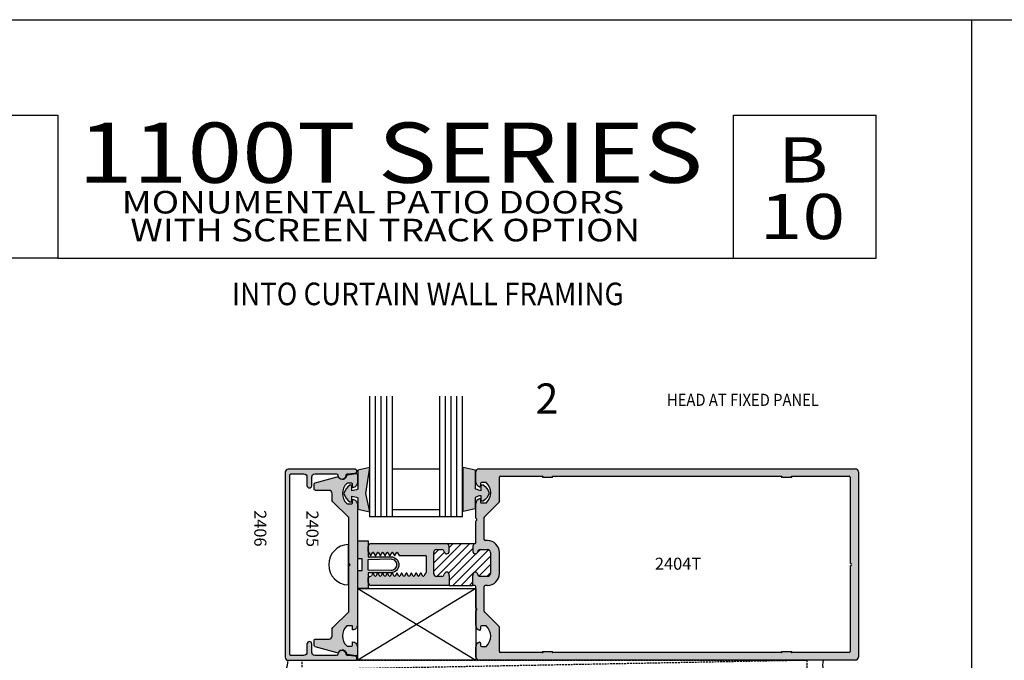
# Model space of a CAD drawing. Units: millimetres. Extents: x 2763 to 4278, y 1113 to 1393.
# Drawn here: x 3935 to 4066, y 1307 to 1393 of the extents above; entities that cross this region are included whole.
import ezdxf
from ezdxf.enums import TextEntityAlignment as Align

# ---------------------------------------------------------------- set-up
doc = ezdxf.new("R2010")
doc.units = ezdxf.units.MM
doc.linetypes.add('HIDDEN', pattern=[0.375, 0.25, -0.125])
for name, color, linetype in [('1', 7, 'Continuous'), ('3', 3, 'Continuous'), ('4', 4, 'Continuous'), ('5', 7, 'Continuous'), ('6', 7, 'Continuous')]:
    doc.layers.add(name, color=color, linetype=linetype)
doc.styles.add('Discription Cali', font='calibrib.ttf', dxfattribs={"width": 1.2, "height": 3.5})
doc.styles.add('Page # Cali', font='calibrib.ttf', dxfattribs={"width": 1.25, "height": 6})
doc.styles.add('spec', font='swissb.ttf', dxfattribs={"width": 0.9, "height": 2.4})
doc.styles.add('Spec Cali', font='calibrib.ttf', dxfattribs={"width": 0.9, "height": 2.4})
doc.styles.add('ST-1', font='Au102s01.shx', dxfattribs={"height": 2})
doc.styles.add('Title cali', font='calibrib.ttf', dxfattribs={"width": 1.2, "height": 7.5})

msp = doc.modelspace()

# ---------------------------------------------------------------- hatches: boundary and pattern name
h = msp.add_hatch(color=4)
h.dxf.hatch_style = 1
h.paths.add_polyline_path([(3971.063, 1332.136, -0.4142136), (3971.188, 1332.261), (3972.923, 1332.261, -0.4142136), (3973.323, 1331.861), (3973.323, 1330.724, 1), (3973.958, 1330.724), (3973.958, 1331.861, -0.4142136), (3974.358, 1332.261), (3977.217, 1332.261, -0.3855501), (3977.406, 1332.09, 0.1021932), (3977.475, 1331.87, -0.1282049), (3977.548, 1331.808, 0.135324), (3977.792, 1331.606, 0.4889114), (3978.542, 1332.102, -0.3668583), (3978.715, 1332.277), (3979.711, 1332.365, 0.9570859), (3979.687, 1332.896), (3970.828, 1332.896, 0.4142136), (3970.428, 1332.496), (3970.428, 1307.896, 0.4142136), (3970.828, 1307.496), (3979.687, 1307.496, 0.9570859), (3979.711, 1308.027), (3978.715, 1308.115, -0.3668583), (3978.542, 1308.29, 0.4889114), (3977.792, 1308.786, 0.135324), (3977.548, 1308.584, -0.1282049), (3977.475, 1308.522, 0.1021932), (3977.406, 1308.302, -0.3855501), (3977.217, 1308.131), (3974.358, 1308.131, -0.4142136), (3973.958, 1308.531), (3973.958, 1309.668, 1), (3973.323, 1309.668), (3973.323, 1308.531, -0.4142136), (3972.923, 1308.131), (3971.188, 1308.131, -0.4142136), (3971.063, 1308.256)])
h = msp.add_hatch(color=4)
h.dxf.hatch_style = 1
h.paths.add_polyline_path([(3980.016, 1328.229, 0.4142136), (3979.381, 1328.864), (3979.381, 1328.419, -0.4142136), (3979.256, 1328.294), (3978.701, 1328.294, -0.1929978), (3978.614, 1328.328, -0.4276235), (3978.614, 1330.989, -0.1929978), (3978.701, 1331.024), (3979.256, 1331.024, -0.4142136), (3979.381, 1330.899), (3979.381, 1330.454, 0.4142136), (3980.016, 1331.089), (3980.016, 1332.134, 0.4663077), (3979.793, 1332.321), (3978.72, 1332.132, 0.3094568), (3978.619, 1332.033, -0.4822535), (3977.792, 1331.606, -0.1870865), (3977.475, 1331.87, 0.1799599), (3977.343, 1331.882), (3974.416, 1331.098, 0.3394543), (3974.276, 1330.914), (3974.276, 1330.26, 0.4142136), (3974.466, 1330.07), (3976.251, 1330.07, -0.4142136), (3976.651, 1329.67), (3976.651, 1328.838, 0.1989124), (3976.768, 1328.555), (3978.871, 1326.452), (3978.871, 1320.386), (3979.061, 1320.196), (3978.871, 1320.006), (3978.871, 1313.94), (3976.768, 1311.837, 0.1989124), (3976.651, 1311.554), (3976.651, 1310.722, -0.4142136), (3976.251, 1310.322), (3974.466, 1310.322, 0.4142136), (3974.276, 1310.132), (3974.276, 1309.478, 0.3394543), (3974.416, 1309.294), (3977.343, 1308.51, 0.1799599), (3977.475, 1308.522, -0.1870865), (3977.792, 1308.786, -0.4822535), (3978.619, 1308.359, 0.3094568), (3978.72, 1308.26), (3979.793, 1308.071, 0.4663077), (3980.016, 1308.258), (3980.016, 1309.303, 0.4142136), (3979.381, 1309.938), (3979.381, 1309.493, -0.4142136), (3979.256, 1309.368), (3978.701, 1309.368, -0.1929978), (3978.614, 1309.403, -0.4276235), (3978.614, 1312.064, -0.1929978), (3978.701, 1312.098), (3979.256, 1312.098, -0.4142136), (3979.381, 1311.973), (3979.381, 1311.528, 0.4142136), (3980.016, 1312.163)])
h = msp.add_hatch(color=6)
h.dxf.hatch_style = 1
h.paths.add_polyline_path([(3984.471, 1321.259), (3981.461, 1321.259), (3981.461, 1323.371), (3980.069, 1323.371), (3980.069, 1320.959), (3980.669, 1320.959), (3980.669, 1320.196), (3980.669, 1319.433), (3980.069, 1319.433), (3980.069, 1317.021), (3981.461, 1317.021), (3981.461, 1319.133), (3984.471, 1319.133, 0.4142136), (3985.534, 1320.196, 0.4142136)])
h.paths.add_polyline_path([(3981.461, 1320.899), (3984.471, 1320.959, -0.4142136), (3985.234, 1320.196, -0.4142136), (3984.471, 1319.433), (3981.461, 1319.493), (3981.461, 1320.196)], flags=16)
h.paths.add_polyline_path([(3981.674, 1333.112), (3980.074, 1332.753), (3980.074, 1330.238, -0.0762164), (3979.293, 1330.01), (3979.293, 1330.651, 0.4142136), (3979.193, 1330.751), (3979.005, 1330.751, 0.176667), (3978.225, 1329.659, 0.176667), (3979.005, 1328.567), (3979.193, 1328.567, 0.4142136), (3979.293, 1328.667), (3979.293, 1329.307, -0.0762164), (3980.074, 1329.079), (3980.074, 1327.579), (3981.674, 1327.22), (3981.125, 1329.659)])
h.paths.add_polyline_path([(3996.757, 1330.813), (3996.568, 1330.813, 0.4142136), (3996.468, 1330.713), (3996.468, 1330.073, -0.0762164), (3995.687, 1330.3), (3995.687, 1332.815), (3994.087, 1333.175), (3994.087, 1329.721), (3994.087, 1327.282), (3995.687, 1327.642), (3995.687, 1329.142, -0.0762164), (3996.468, 1329.369), (3996.468, 1328.729, 0.4142136), (3996.568, 1328.629), (3996.757, 1328.629, 0.176667), (3997.536, 1329.721, 0.176667)])
h = msp.add_hatch(color=4)
h.dxf.hatch_style = 1
h.paths.add_polyline_path([(4046.613, 1332.545, 0.4142136), (4046.212, 1332.945), (3996.17, 1332.945, 0.4142136), (3995.77, 1332.545), (3995.77, 1331.182, 0.3419987), (3996.247, 1330.567, 0.4903144), (3996.406, 1330.69), (3996.406, 1331.007, -0.4142136), (3996.533, 1331.134), (3997.084, 1331.134, -0.193302), (3997.172, 1331.099, -0.4269304), (3997.172, 1328.436, -0.1933017), (3997.084, 1328.401), (3996.533, 1328.401, -0.4142136), (3996.406, 1328.528), (3996.406, 1328.845, 0.4903144), (3996.247, 1328.968, 0.3419987), (3995.77, 1328.352), (3995.77, 1326.38), (3995.889, 1326.261, -0.4142136), (3995.889, 1326.117), (3995.77, 1325.999), (3995.77, 1323.13, -0.3437568), (3995.674, 1323.007, 0.3437568), (3995.376, 1322.625), (3995.376, 1321.963, 0.9511299), (3996.01, 1321.931, -0.3851704), (3996.326, 1322.217), (3997.299, 1322.217, -0.4142136), (3997.693, 1321.823), (3997.693, 1319.04, -0.4142136), (3997.299, 1318.645), (3996.326, 1318.645, -0.3851704), (3996.01, 1318.931, 0.9511299), (3995.376, 1318.9), (3995.376, 1318.773, -0.1989124), (3995.339, 1318.683), (3995.339, 1317.451), (3995.643, 1317.451, -0.4142136), (3995.77, 1317.323), (3995.77, 1314.469), (3995.889, 1314.351, -0.4142136), (3995.889, 1314.207), (3995.77, 1314.088), (3995.77, 1312.116, 0.3419987), (3996.247, 1311.5, 0.4903144), (3996.406, 1311.623), (3996.406, 1311.94, -0.4142136), (3996.533, 1312.067), (3997.084, 1312.067, -0.193302), (3997.172, 1312.032, -0.4269304), (3997.172, 1309.369, -0.1933017), (3997.084, 1309.334), (3996.533, 1309.334, -0.4142136), (3996.406, 1309.461), (3996.406, 1309.778, 0.4903144), (3996.247, 1309.901, 0.3419987), (3995.77, 1309.285), (3995.77, 1307.923, 0.4142136), (3996.17, 1307.523), (4046.212, 1307.523, 0.4142136), (4046.613, 1307.923)])
h.paths.add_polyline_path([(3999.015, 1331.944), (4004.6, 1331.944, -0.2339845), (4004.701, 1331.894, 0.2339845), (4004.802, 1331.844), (4005.805, 1331.844, 0.2339845), (4005.906, 1331.894, -0.2339845), (4006.007, 1331.944), (4036.378, 1331.944, -0.2339845), (4036.479, 1331.894, 0.2339845), (4036.58, 1331.844), (4037.583, 1331.844, 0.2339845), (4037.684, 1331.894, -0.2339845), (4037.785, 1331.944), (4045.387, 1331.944, -0.4142136), (4045.514, 1331.817), (4045.514, 1320.425, -1), (4045.514, 1320.043), (4045.514, 1308.651, -0.4142136), (4045.387, 1308.524), (4037.785, 1308.524, -0.2339845), (4037.684, 1308.574, 0.2339845), (4037.583, 1308.624), (4036.58, 1308.624, 0.2339845), (4036.479, 1308.574, -0.2339845), (4036.378, 1308.524), (4006.007, 1308.524, -0.2339845), (4005.906, 1308.574, 0.2339845), (4005.805, 1308.624), (4004.802, 1308.624, 0.2339845), (4004.701, 1308.574, -0.2339845), (4004.6, 1308.524), (3999.015, 1308.524, -0.4142136), (3998.888, 1308.651), (3998.888, 1311.885, 0.1989124), (3998.851, 1311.975), (3996.908, 1313.918, -0.1989124), (3996.871, 1314.007), (3996.871, 1317.323, -0.4142136), (3996.998, 1317.451), (3997.299, 1317.451, 0.4142136), (3998.888, 1319.04), (3998.888, 1321.823, 0.4142136), (3997.299, 1323.412), (3996.998, 1323.412, -0.4142136), (3996.871, 1323.539), (3996.871, 1326.46, -0.1989124), (3996.908, 1326.55), (3998.851, 1328.493, 0.1989124), (3998.888, 1328.582), (3998.888, 1331.817, -0.4142136)], flags=16)
h.paths.add_polyline_path([(4028.646, 1325.414), (4038.848, 1325.414), (4038.848, 1329.164), (4028.646, 1329.164)], flags=8)
h = msp.add_hatch(color=4)
h.dxf.hatch_style = 1
h.paths.add_polyline_path([(3990.558, 1322.217), (3991.248, 1322.217, -0.3851704), (3991.564, 1321.931, 0.9511299), (3992.198, 1321.963), (3992.198, 1322.625, 0.4142136), (3991.804, 1323.019), (3981.87, 1323.019, 0.4142136), (3981.47, 1322.619), (3981.47, 1321.95, 0.1316525), (3981.495, 1321.855), (3981.757, 1321.401), (3981.818, 1321.401), (3982.04, 1321.786, -0.2679492), (3982.105, 1321.824, -0.2679492), (3982.17, 1321.786), (3982.393, 1321.401), (3982.453, 1321.401), (3982.676, 1321.786, -0.2679492), (3982.741, 1321.824, -0.2679492), (3982.806, 1321.786), (3983.028, 1321.401), (3983.089, 1321.401), (3983.311, 1321.786, -0.2679492), (3983.377, 1321.824, -0.2679492), (3983.442, 1321.786), (3983.664, 1321.401), (3983.725, 1321.401), (3983.947, 1321.786, -0.2679492), (3984.012, 1321.824, -0.2679492), (3984.077, 1321.786), (3984.3, 1321.401), (3984.36, 1321.401), (3984.583, 1321.786, -0.2679492), (3984.648, 1321.824, -0.2679492), (3984.713, 1321.786), (3984.935, 1321.401), (3984.996, 1321.401), (3985.218, 1321.786, -0.2679492), (3985.283, 1321.824, -0.2679492), (3985.348, 1321.786), (3985.571, 1321.401), (3989.07, 1321.401, -0.4142136), (3989.197, 1321.274), (3989.197, 1320.196), (3989.197, 1319.196, -0.4142136), (3989.07, 1319.069), (3989.066, 1319.069), (3988.844, 1318.683, -0.2679492), (3988.779, 1318.646, -0.2679492), (3988.714, 1318.683), (3988.491, 1319.069), (3988.431, 1319.069), (3988.208, 1318.683, -0.2679492), (3988.143, 1318.646, -0.2679492), (3988.078, 1318.683), (3987.856, 1319.069), (3987.795, 1319.069), (3987.573, 1318.683, -0.2679492), (3987.508, 1318.646, -0.2679492), (3987.443, 1318.683), (3987.22, 1319.069), (3987.16, 1319.069), (3986.937, 1318.683, -0.2679492), (3986.872, 1318.646, -0.2679492), (3986.807, 1318.683), (3986.585, 1319.069), (3986.524, 1319.069), (3986.302, 1318.683, -0.2679492), (3986.237, 1318.646, -0.2679492), (3986.172, 1318.683), (3985.949, 1319.069), (3985.889, 1319.069), (3985.666, 1318.683, -0.2679492), (3985.601, 1318.646, -0.2679492), (3985.536, 1318.683), (3985.313, 1319.069), (3985.253, 1319.069), (3985.03, 1318.683, -0.2679492), (3984.965, 1318.646, -0.2679492), (3984.9, 1318.683), (3984.678, 1319.069), (3984.617, 1319.069), (3984.395, 1318.683, -0.2679492), (3984.33, 1318.646, -0.2679492), (3984.265, 1318.683), (3984.042, 1319.069), (3983.982, 1319.069), (3983.759, 1318.683, -0.2679492), (3983.694, 1318.646, -0.2679492), (3983.629, 1318.683), (3983.407, 1319.069), (3983.346, 1319.069), (3983.124, 1318.683, -0.2679492), (3983.059, 1318.646, -0.2679492), (3982.994, 1318.683), (3982.771, 1319.069), (3982.711, 1319.069), (3982.488, 1318.683, -0.2679492), (3982.423, 1318.646, -0.2679492), (3982.358, 1318.683), (3982.136, 1319.069), (3982.075, 1319.069), (3981.886, 1318.741, -0.2679492), (3981.721, 1318.646), (3981.661, 1318.646, 0.4142136), (3981.47, 1318.455), (3981.47, 1317.851, 0.4142136), (3981.87, 1317.451), (3992.235, 1317.451), (3992.235, 1318.683, -0.1989124), (3992.198, 1318.773), (3992.198, 1318.9, 0.9511299), (3991.564, 1318.931, -0.3851704), (3991.248, 1318.645), (3990.558, 1318.645, -0.4142136), (3990.164, 1319.04), (3990.164, 1321.823, -0.4142136)])
h = msp.add_hatch()
h.set_pattern_fill('ANSI31', scale=6.250036, style=0)
h.set_pattern_definition([(45, (3816.4824, 1109.1906), (-0.5524303, 0.5524303), [])])
h.paths.add_polyline_path([(3997.693, 1321.823, 0.4142136), (3997.299, 1322.217), (3996.326, 1322.217, 0.3851704), (3996.01, 1321.931, -0.9511299), (3995.376, 1321.963), (3995.376, 1322.625, -0.3437568), (3995.674, 1323.007), (3991.804, 1323.019, -0.4142136), (3992.198, 1322.625), (3992.198, 1321.963, -0.9511299), (3991.564, 1321.931, 0.3851704), (3991.248, 1322.217), (3990.558, 1322.217, 0.4142136), (3990.164, 1321.823), (3990.164, 1319.04, 0.4142136), (3990.558, 1318.645), (3991.248, 1318.645, 0.3851704), (3991.564, 1318.931, -0.9511299), (3992.198, 1318.9), (3992.198, 1318.773, 0.1989124), (3992.235, 1318.683), (3992.235, 1317.451), (3995.339, 1317.451), (3995.339, 1318.683, 0.1989124), (3995.376, 1318.773), (3995.376, 1318.9, -0.9511299), (3996.01, 1318.931, 0.3851704), (3996.326, 1318.645), (3997.299, 1318.645, 0.4142136), (3997.693, 1319.04)])

# ---------------------------------------------------------------- linework, layer by layer
for p, q in [((3845.197, 1392.622), (4061.697, 1392.622)), ((4061.697, 1112.622), (4061.697, 1392.622)), ((4061.697, 1112.622), (4061.697, 1392.622)), ((4061.697, 1392.622), (4278.197, 1392.622)), ((3978.794, 1322.88), (3978.794, 1317.512)), ((3995.758, 1317.021), (3980.069, 1307.496)), ((3980.069, 1317.021), (3995.758, 1307.496))]:
    msp.add_line(p, q)
at = {"color": 4, "linetype": 'Continuous'}
for p, q in [((3995.77, 1331.182), (3995.77, 1332.545)), ((3996.17, 1332.945), (4046.212, 1332.945)), ((4046.613, 1332.545), (4046.613, 1307.923)), ((3996.406, 1331.007), (3996.406, 1330.69)), ((3997.084, 1331.134), (3996.533, 1331.134)), ((3998.888, 1328.582), (3998.888, 1331.817)), ((3999.015, 1331.944), (4004.6, 1331.944)), ((4004.802, 1331.844), (4005.805, 1331.844)), ((4006.007, 1331.944), (4036.378, 1331.944)), ((4036.58, 1331.844), (4037.583, 1331.844)), ((4037.785, 1331.944), (4045.387, 1331.944)), ((4045.514, 1331.817), (4045.514, 1320.425)), ((3995.77, 1326.38), (3995.77, 1328.352)), ((3996.406, 1328.845), (3996.406, 1328.528)), ((3996.533, 1328.401), (3997.084, 1328.401)), ((3996.908, 1326.55), (3998.851, 1328.493)), ((3995.889, 1326.261), (3995.77, 1326.38)), ((3995.77, 1325.999), (3995.889, 1326.117)), ((3995.77, 1323.13), (3995.77, 1325.999)), ((3996.871, 1323.539), (3996.871, 1326.46)), ((3981.47, 1321.95), (3981.47, 1322.619)), ((3981.87, 1323.019), (3991.804, 1323.019)), ((3989.197, 1320.196), (3989.197, 1321.274)), ((3989.197, 1319.196), (3989.197, 1320.196)), ((4045.514, 1320.043), (4045.514, 1308.651)), ((3981.47, 1317.851), (3981.47, 1318.455)), ((3981.661, 1318.646), (3981.721, 1318.646)), ((3992.235, 1317.451), (3981.87, 1317.451)), ((3995.643, 1317.451), (3995.339, 1317.451)), ((3995.77, 1314.469), (3995.77, 1317.323)), ((3996.871, 1314.007), (3996.871, 1317.323)), ((3995.889, 1314.351), (3995.77, 1314.469)), ((3995.77, 1314.088), (3995.889, 1314.207)), ((3995.77, 1312.116), (3995.77, 1314.088)), ((3998.851, 1311.975), (3996.908, 1313.918)), ((3996.406, 1311.94), (3996.406, 1311.623)), ((3997.084, 1312.067), (3996.533, 1312.067)), ((3998.888, 1308.651), (3998.888, 1311.885)), ((3995.77, 1307.923), (3995.77, 1309.285)), ((3996.406, 1309.778), (3996.406, 1309.461)), ((3996.533, 1309.334), (3997.084, 1309.334)), ((4046.212, 1307.523), (3996.17, 1307.523)), ((4004.6, 1308.524), (3999.015, 1308.524)), ((4005.805, 1308.624), (4004.802, 1308.624)), ((4036.378, 1308.524), (4006.007, 1308.524)), ((4037.583, 1308.624), (4036.58, 1308.624)), ((4045.387, 1308.524), (4037.785, 1308.524))]:
    msp.add_line(p, q, dxfattribs=at)
at = {"color": 4}
for p, q in [((3991.804, 1323.019), (3995.674, 1323.007)), ((3992.235, 1318.683), (3992.235, 1317.451)), ((3995.339, 1318.683), (3995.339, 1317.451)), ((3992.235, 1317.451), (3995.339, 1317.451))]:
    msp.add_line(p, q, dxfattribs=at)
at = {"color": 4, "linetype": 'Continuous', "ltscale": 0.2}
msp.add_lwpolyline([(3970.428, 1307.896, 0.4142136), (3970.828, 1307.496), (3979.687, 1307.496, 0.9570859), (3979.711, 1308.027), (3978.715, 1308.115, -0.3668583), (3978.542, 1308.29, 0.9158909), (3977.406, 1308.302, -0.3855501), (3977.217, 1308.131), (3974.358, 1308.131, -0.4142136), (3973.958, 1308.531), (3973.958, 1309.668, 1), (3973.323, 1309.668), (3973.323, 1308.531, -0.4142136), (3972.923, 1308.131), (3971.188, 1308.131, -0.4142136), (3971.063, 1308.256), (3971.063, 1332.136, -0.4142136), (3971.188, 1332.261), (3972.923, 1332.261, -0.4142136), (3973.323, 1331.861), (3973.323, 1330.724, 1), (3973.958, 1330.724), (3973.958, 1331.861, -0.4142136), (3974.358, 1332.261), (3977.217, 1332.261, -0.3855501), (3977.406, 1332.09, 0.9158909), (3978.542, 1332.102, -0.3668583), (3978.715, 1332.277), (3979.711, 1332.365, 0.9570859), (3979.687, 1332.896), (3970.828, 1332.896, 0.4142136), (3970.428, 1332.496)], format="xyb", close=True, dxfattribs=at)
at = {"color": 4}
msp.add_lwpolyline([(3976.651, 1328.838), (3976.651, 1329.67, 0.4142136), (3976.251, 1330.07), (3974.466, 1330.07, -0.4142136), (3974.276, 1330.26), (3974.276, 1330.914, -0.3394543), (3974.416, 1331.098), (3977.343, 1331.882, -0.3154426), (3977.548, 1331.808, 0.6606948), (3978.619, 1332.033, -0.3094568), (3978.72, 1332.132), (3979.793, 1332.321, -0.4663077), (3980.016, 1332.134), (3980.016, 1331.089, -0.4142136), (3979.381, 1330.454), (3979.381, 1330.899, 0.4142136), (3979.256, 1331.024), (3978.701, 1331.024, 0.1929978), (3978.614, 1330.989, 0.4276235), (3978.614, 1328.328, 0.1929978), (3978.701, 1328.294), (3979.256, 1328.294, 0.4142136), (3979.381, 1328.419), (3979.381, 1328.864, -0.4142136), (3980.016, 1328.229), (3980.016, 1312.163, -0.4142136), (3979.381, 1311.528), (3979.381, 1311.973, 0.4142136), (3979.256, 1312.098), (3978.701, 1312.098, 0.1929978), (3978.614, 1312.064, 0.4276235), (3978.614, 1309.403, 0.1929978), (3978.701, 1309.368), (3979.256, 1309.368, 0.4142136), (3979.381, 1309.493), (3979.381, 1309.938, -0.4142136), (3980.016, 1309.303), (3980.016, 1308.258, -0.4663077), (3979.793, 1308.071), (3978.72, 1308.26, -0.3094568), (3978.619, 1308.359, 0.6606948), (3977.548, 1308.584, -0.3154426), (3977.343, 1308.51), (3974.416, 1309.294, -0.3394543), (3974.276, 1309.478), (3974.276, 1310.132, -0.4142136), (3974.466, 1310.322), (3976.251, 1310.322, 0.4142136), (3976.651, 1310.722), (3976.651, 1311.554, -0.1989124), (3976.768, 1311.837), (3978.871, 1313.94), (3978.871, 1320.006), (3979.061, 1320.196), (3978.871, 1320.386), (3978.871, 1326.452), (3976.768, 1328.555, -0.1989124)], format="xyb", close=True, dxfattribs=at)
at = {"color": 6}
for points in [[(3979.293, 1330.01), (3979.293, 1330.651, 0.4142136), (3979.193, 1330.751), (3979.005, 1330.751, 0.176667), (3978.225, 1329.659, 0.176667), (3979.005, 1328.567), (3979.193, 1328.567, 0.4142136), (3979.293, 1328.667), (3979.293, 1329.307, -0.0762164), (3980.074, 1329.079), (3980.074, 1327.579), (3981.674, 1327.22), (3981.125, 1329.659), (3981.674, 1333.112), (3980.074, 1332.753), (3980.074, 1330.238, -0.0762164)], [(3995.687, 1330.3, 0.0762164), (3996.468, 1330.073), (3996.468, 1330.713, -0.4142136), (3996.568, 1330.813), (3996.757, 1330.813, -0.176667), (3997.536, 1329.721, -0.176667), (3996.757, 1328.629), (3996.568, 1328.629, -0.4142136), (3996.468, 1328.729), (3996.468, 1329.369, 0.0762164), (3995.687, 1329.142), (3995.687, 1327.642), (3994.087, 1327.282), (3994.087, 1329.721), (3994.087, 1333.175), (3995.687, 1332.815)]]:
    msp.add_lwpolyline(points, format="xyb", close=True, dxfattribs=at)
at = {"color": 6, "linetype": 'Continuous', "ltscale": 0.25}
msp.add_lwpolyline([(3980.069, 1317.021), (3980.069, 1319.433), (3980.669, 1319.433), (3980.669, 1320.196), (3980.669, 1320.959), (3980.069, 1320.959), (3980.069, 1323.371), (3981.461, 1323.371), (3981.461, 1321.259), (3984.471, 1321.259, -0.4142136), (3985.534, 1320.196, -0.4142136), (3984.471, 1319.133), (3981.461, 1319.133), (3981.461, 1317.021), (3980.069, 1317.021), (3981.461, 1317.021)], format="xyb", dxfattribs=at)
msp.add_lwpolyline([(3985.234, 1320.196, -0.4142136), (3984.471, 1319.433), (3981.461, 1319.493), (3981.461, 1320.196), (3981.461, 1320.899), (3984.471, 1320.959, -0.4142136)], format="xyb", close=True, dxfattribs=at)
msp.add_lwpolyline([(3980.069, 1317.021), (3995.758, 1317.021), (3995.758, 1307.496), (3980.069, 1307.496)], close=True)
at = {"color": 4, "linetype": 'Continuous'}
for centre, radius, start, end in [((3995.897, 1329.767), 1.843, 313.76174, 46.23819), ((3981.661, 1318.455), 0.191, 90, 180), ((3995.897, 1310.7), 1.843, 313.76174, 46.23819)]:
    msp.add_arc(centre, radius, start, end, dxfattribs=at)
for centre, radius, start, end in [((3978.889, 1320.196), 2.685, 92.0324, 267.9676), ((3956.845, 1309.6), 14.141, 346.26859, 351.4428)]:
    msp.add_arc(centre, radius, start, end)
at = {"layer": '1', "color": 4, "linetype": 'Continuous'}
for p, q in [((3997.299, 1323.412), (3996.998, 1323.412)), ((3981.495, 1321.855), (3981.757, 1321.401)), ((3990.164, 1319.04), (3990.164, 1321.823)), ((3990.558, 1322.217), (3991.248, 1322.217)), ((3992.198, 1321.963), (3992.198, 1322.625)), ((3995.376, 1322.625), (3995.376, 1321.963)), ((3996.326, 1322.217), (3997.299, 1322.217)), ((3997.693, 1321.823), (3997.693, 1319.04)), ((3998.888, 1319.04), (3998.888, 1321.823)), ((3981.757, 1321.401), (3981.788, 1321.401)), ((3981.788, 1321.401), (3981.818, 1321.401)), ((3981.818, 1321.401), (3982.04, 1321.786)), ((3982.17, 1321.786), (3982.393, 1321.401)), ((3982.393, 1321.401), (3982.423, 1321.401)), ((3982.423, 1321.401), (3982.453, 1321.401)), ((3982.453, 1321.401), (3982.676, 1321.786)), ((3982.806, 1321.786), (3983.028, 1321.401)), ((3983.028, 1321.401), (3983.059, 1321.401)), ((3983.059, 1321.401), (3983.089, 1321.401)), ((3983.089, 1321.401), (3983.311, 1321.786)), ((3983.442, 1321.786), (3983.664, 1321.401)), ((3983.664, 1321.401), (3983.694, 1321.401)), ((3983.694, 1321.401), (3983.725, 1321.401)), ((3983.725, 1321.401), (3983.947, 1321.786)), ((3984.077, 1321.786), (3984.3, 1321.401)), ((3984.3, 1321.401), (3984.33, 1321.401)), ((3984.33, 1321.401), (3984.36, 1321.401)), ((3984.36, 1321.401), (3984.583, 1321.786)), ((3984.713, 1321.786), (3984.935, 1321.401)), ((3984.935, 1321.401), (3984.996, 1321.401)), ((3984.996, 1321.401), (3985.218, 1321.786)), ((3985.348, 1321.786), (3985.571, 1321.401)), ((3985.571, 1321.401), (3989.07, 1321.401)), ((3982.075, 1319.069), (3981.886, 1318.741)), ((3982.105, 1319.069), (3982.075, 1319.069)), ((3982.136, 1319.069), (3982.105, 1319.069)), ((3982.358, 1318.683), (3982.136, 1319.069)), ((3982.711, 1319.069), (3982.488, 1318.683)), ((3982.741, 1319.069), (3982.711, 1319.069)), ((3982.771, 1319.069), (3982.741, 1319.069)), ((3982.994, 1318.683), (3982.771, 1319.069)), ((3983.346, 1319.069), (3983.124, 1318.683)), ((3983.377, 1319.069), (3983.346, 1319.069)), ((3983.407, 1319.069), (3983.377, 1319.069)), ((3983.629, 1318.683), (3983.407, 1319.069)), ((3983.982, 1319.069), (3983.759, 1318.683)), ((3984.012, 1319.069), (3983.982, 1319.069)), ((3984.042, 1319.069), (3984.012, 1319.069)), ((3984.265, 1318.683), (3984.042, 1319.069)), ((3984.617, 1319.069), (3984.395, 1318.683)), ((3984.648, 1319.069), (3984.617, 1319.069)), ((3984.678, 1319.069), (3984.648, 1319.069)), ((3984.9, 1318.683), (3984.678, 1319.069)), ((3985.253, 1319.069), (3985.03, 1318.683)), ((3985.283, 1319.069), (3985.253, 1319.069)), ((3985.313, 1319.069), (3985.283, 1319.069)), ((3985.536, 1318.683), (3985.313, 1319.069)), ((3985.889, 1319.069), (3985.666, 1318.683)), ((3985.919, 1319.069), (3985.889, 1319.069)), ((3985.949, 1319.069), (3985.919, 1319.069)), ((3986.172, 1318.683), (3985.949, 1319.069)), ((3986.524, 1319.069), (3986.302, 1318.683)), ((3986.554, 1319.069), (3986.524, 1319.069)), ((3986.585, 1319.069), (3986.554, 1319.069)), ((3986.807, 1318.683), (3986.585, 1319.069)), ((3987.16, 1319.069), (3986.937, 1318.683)), ((3987.19, 1319.069), (3987.16, 1319.069)), ((3987.22, 1319.069), (3987.19, 1319.069)), ((3987.443, 1318.683), (3987.22, 1319.069)), ((3987.795, 1319.069), (3987.573, 1318.683)), ((3987.825, 1319.069), (3987.795, 1319.069)), ((3987.856, 1319.069), (3987.825, 1319.069)), ((3988.078, 1318.683), (3987.856, 1319.069)), ((3988.431, 1319.069), (3988.208, 1318.683)), ((3988.461, 1319.069), (3988.431, 1319.069)), ((3988.491, 1319.069), (3988.461, 1319.069)), ((3988.714, 1318.683), (3988.491, 1319.069)), ((3989.066, 1319.069), (3988.844, 1318.683)), ((3989.066, 1319.069), (3989.07, 1319.069)), ((3991.248, 1318.645), (3990.558, 1318.645)), ((3992.198, 1318.773), (3992.198, 1318.9)), ((3995.376, 1318.9), (3995.376, 1318.773)), ((3997.299, 1318.645), (3996.326, 1318.645)), ((3997.299, 1317.451), (3996.998, 1317.451))]:
    msp.add_line(p, q, dxfattribs=at)
for centre, radius, start, end in [((3996.17, 1332.545), 0.4, 90, 180), ((4046.212, 1332.545), 0.4, 0, 90), ((3996.406, 1331.182), 0.636, 180, 255.52249), ((3996.533, 1331.007), 0.127, 90, 180), ((3997.084, 1331.007), 0.127, 46.23819, 90), ((3999.015, 1331.817), 0.127, 90, 180), ((4004.6, 1331.817), 0.127, 37.32239, 90), ((4004.802, 1331.971), 0.127, 217.32239, 270), ((4005.805, 1331.971), 0.127, 270, 322.67761), ((4006.007, 1331.817), 0.127, 90, 142.67761), ((4036.378, 1331.817), 0.127, 37.32239, 90), ((4036.58, 1331.971), 0.127, 217.32239, 270), ((4037.583, 1331.971), 0.127, 270, 322.67761), ((4037.785, 1331.817), 0.127, 90, 142.67761), ((4045.387, 1331.817), 0.127, 0, 90), ((3996.278, 1330.69), 0.127, 255.52249, 0), ((3996.406, 1328.352), 0.636, 104.47751, 180), ((3996.278, 1328.845), 0.127, 0, 104.47751), ((3996.533, 1328.528), 0.127, 180, 270), ((3997.084, 1328.528), 0.127, 270, 313.76174), ((3998.761, 1328.582), 0.127, 315, 0), ((3995.817, 1326.189), 0.102, 315, 45), ((3996.998, 1326.46), 0.127, 135, 180), ((3995.643, 1323.13), 0.127, 284.11698, 0), ((3996.998, 1323.539), 0.127, 180, 270), ((3997.299, 1321.823), 1.589, 0, 90), ((3981.87, 1322.619), 0.4, 90, 180), ((3981.661, 1321.95), 0.191, 180, 210), ((3982.105, 1321.749), 0.0751, 90, 150), ((3982.105, 1321.749), 0.0751, 30, 90), ((3982.741, 1321.749), 0.0751, 90, 150), ((3982.741, 1321.749), 0.0751, 30, 90), ((3983.377, 1321.749), 0.0751, 90, 150), ((3983.377, 1321.749), 0.0751, 30, 90), ((3984.012, 1321.749), 0.0751, 90, 150), ((3984.012, 1321.749), 0.0751, 30, 90), ((3984.648, 1321.749), 0.0751, 90, 150), ((3984.648, 1321.749), 0.0751, 30, 90), ((3985.283, 1321.749), 0.0751, 90, 150), ((3985.283, 1321.749), 0.0751, 30, 90), ((3990.558, 1321.823), 0.394, 90, 180), ((3991.248, 1321.9), 0.318, 5.73917, 90), ((3991.88, 1321.963), 0.318, 185.73917, 0), ((3991.804, 1322.625), 0.394, 0, 90), ((3995.77, 1322.625), 0.394, 104.11698, 180), ((3995.694, 1321.963), 0.318, 180, 354.26083), ((3996.326, 1321.9), 0.318, 90, 174.26083), ((3997.299, 1321.823), 0.394, 0, 90), ((3989.07, 1321.274), 0.127, 0, 90), ((3989.07, 1319.196), 0.127, 270, 0), ((3991.88, 1318.9), 0.318, 0, 174.26083), ((3995.694, 1318.9), 0.318, 5.73917, 180), ((4045.514, 1320.234), 0.191, 270, 90), ((3981.721, 1318.837), 0.191, 270, 330), ((3982.423, 1318.721), 0.0751, 210, 270), ((3982.423, 1318.721), 0.0751, 270, 330), ((3983.059, 1318.721), 0.0751, 210, 270), ((3983.059, 1318.721), 0.0751, 270, 330), ((3983.694, 1318.721), 0.0751, 210, 270), ((3983.694, 1318.721), 0.0751, 270, 330), ((3984.33, 1318.721), 0.0751, 210, 270), ((3984.33, 1318.721), 0.0751, 270, 330), ((3984.965, 1318.721), 0.0751, 210, 270), ((3984.965, 1318.721), 0.0751, 270, 330), ((3985.601, 1318.721), 0.0751, 210, 270), ((3985.601, 1318.721), 0.0751, 270, 330), ((3986.237, 1318.721), 0.0751, 210, 270), ((3986.237, 1318.721), 0.0751, 270, 330), ((3986.872, 1318.721), 0.0751, 210, 270), ((3986.872, 1318.721), 0.0751, 270, 330), ((3987.508, 1318.721), 0.0751, 210, 270), ((3987.508, 1318.721), 0.0751, 270, 330), ((3988.143, 1318.721), 0.0751, 210, 270), ((3988.143, 1318.721), 0.0751, 270, 330), ((3988.779, 1318.721), 0.0751, 210, 270), ((3988.779, 1318.721), 0.0751, 270, 330), ((3990.558, 1319.04), 0.394, 180, 270), ((3991.248, 1318.963), 0.318, 270, 354.26083), ((3992.325, 1318.773), 0.127, 180, 225), ((3995.249, 1318.773), 0.127, 315, 0), ((3996.326, 1318.963), 0.318, 185.73917, 270), ((3997.299, 1319.04), 0.394, 270, 0), ((3997.299, 1319.04), 1.589, 270, 0), ((3981.87, 1317.851), 0.4, 180, 270), ((3995.643, 1317.323), 0.127, 0, 90), ((3996.998, 1317.323), 0.127, 90, 180), ((3995.817, 1314.279), 0.102, 315, 45), ((3996.998, 1314.007), 0.127, 180, 225), ((3996.406, 1312.116), 0.636, 180, 255.52249), ((3996.278, 1311.623), 0.127, 255.52249, 0), ((3996.533, 1311.94), 0.127, 90, 180), ((3997.084, 1311.94), 0.127, 46.23819, 90), ((3998.761, 1311.885), 0.127, 0, 45), ((3996.406, 1309.285), 0.636, 104.47751, 180), ((3996.278, 1309.778), 0.127, 0, 104.47751), ((3996.533, 1309.461), 0.127, 180, 270), ((3997.084, 1309.461), 0.127, 270, 313.76174), ((3996.17, 1307.923), 0.4, 180, 270), ((3999.015, 1308.651), 0.127, 180, 270), ((4004.6, 1308.651), 0.127, 270, 322.67761), ((4004.802, 1308.497), 0.127, 90, 142.67761), ((4005.805, 1308.497), 0.127, 37.32239, 90), ((4006.007, 1308.651), 0.127, 217.32239, 270), ((4036.378, 1308.651), 0.127, 270, 322.67761), ((4036.58, 1308.497), 0.127, 90, 142.67761), ((4037.583, 1308.497), 0.127, 37.32239, 90), ((4037.785, 1308.651), 0.127, 217.32239, 270), ((4045.387, 1308.651), 0.127, 270, 0), ((4046.212, 1307.923), 0.4, 270, 0)]:
    msp.add_arc(centre, radius, start, end, dxfattribs=at)
at = {"layer": '1', "color": 4}
for p in [(4004.678, 1331.844), (4005.929, 1331.844), (4036.456, 1331.844), (4037.707, 1331.844), (4004.678, 1308.624), (4005.929, 1308.624), (4036.456, 1308.624), (4037.707, 1308.624)]:
    msp.add_point(p, dxfattribs=at)
at = {"layer": '3'}
for p, q in [((3981.674, 1326.546), (3981.674, 1342.599)), ((3982.424, 1326.546), (3982.424, 1342.599)), ((3983.174, 1326.546), (3983.174, 1342.599)), ((3983.924, 1326.546), (3983.924, 1342.599)), ((3984.674, 1326.546), (3984.674, 1342.599)), ((3990.989, 1326.546), (3990.989, 1342.599)), ((3991.739, 1326.546), (3991.739, 1342.599)), ((3992.489, 1326.546), (3992.489, 1342.599)), ((3993.239, 1326.546), (3993.239, 1342.599)), ((3993.989, 1326.546), (3993.989, 1342.599)), ((3990.989, 1332.896), (3984.674, 1332.896)), ((3990.989, 1327.506), (3984.674, 1327.506)), ((3993.989, 1326.546), (3981.674, 1326.546))]:
    msp.add_line(p, q, dxfattribs=at)
at = {"layer": '4', "linetype": 'HIDDEN'}
msp.add_line((4039.739, 1307.496), (3972.664, 1306.243), dxfattribs=at)
msp.add_lwpolyline([(3972.664, 1306.243), (3972.664, 1307.496), (4039.739, 1307.496), (4039.739, 1306.243)], close=True, dxfattribs=at)
at = {"layer": '4'}
msp.add_arc((4045.512, 1306.87), 3.655, 170.13368, 189.86632, dxfattribs=at)
at = {"layer": '5', "color": 1}
for p, q in [((3864.175, 1379.922), (3940.175, 1379.922)), ((3864.175, 1379.922), (3940.175, 1379.922)), ((3864.175, 1379.915), (3940.197, 1379.915)), ((3940.197, 1379.915), (3940.197, 1360.922)), ((4029.997, 1379.922), (4048.997, 1379.922)), ((4029.997, 1360.922), (4029.997, 1379.922)), ((3940.197, 1360.922), (3864.175, 1360.922)), ((3940.197, 1360.922), (3864.175, 1360.922)), ((3940.197, 1360.922), (4048.997, 1360.922))]:
    msp.add_line(p, q, dxfattribs=at)
at = {"layer": '6', "color": 1}
msp.add_line((4048.997, 1360.922), (4048.997, 1379.922), dxfattribs=at)

# ---------------------------------------------------------------- texts
for s, height, style, width, p in [('1100T SERIES', 8, 'Title cali', 1.2, (3942.898, 1368.452)), ('B', 6, 'Page # Cali', 1.25, (4035.895, 1369.11)), ('MONUMENTAL PATIO DOORS', 3, 'Discription Cali', 1.2, (3948.696, 1365.932)), ('10', 6, 'Page # Cali', 1.25, (4033.498, 1361.594)), ('WITH SCREEN TRACK OPTION', 3, 'Discription Cali', 1.2, (3949.843, 1362.23)), ('INTO CURTAIN WALL FRAMING', 3, 'Spec Cali', 0.9, (3963.356, 1353.748))]:
    msp.add_text(s, height=height, dxfattribs=dict(style=style, width=width)).set_placement(p, align=Align.BOTTOM_LEFT)
at = {"style": 'ST-1'}
msp.add_text('2', height=4, dxfattribs=at).set_placement((4003.706, 1339.037), align=Align.BOTTOM_LEFT)
at = {"style": 'spec', "width": 0.9}
msp.add_text('HEAD AT FIXED PANEL', height=1.6, dxfattribs=at).set_placement((4031.266, 1340.806), align=Align.BOTTOM_CENTER)
at = {"layer": '4', "color": 7, "style": 'ST-1'}
for s, p in [('2406', (3966.32, 1325.031)), ('2405', (3973.246, 1324.976))]:
    msp.add_text(s, height=1.6, rotation=270, dxfattribs=at).set_placement(p, align=Align.CENTER)
msp.add_text('2404T', height=1.6, dxfattribs=at).set_placement((4022.642, 1319.532), align=Align.CENTER)

doc.saveas('drawing.dxf')
